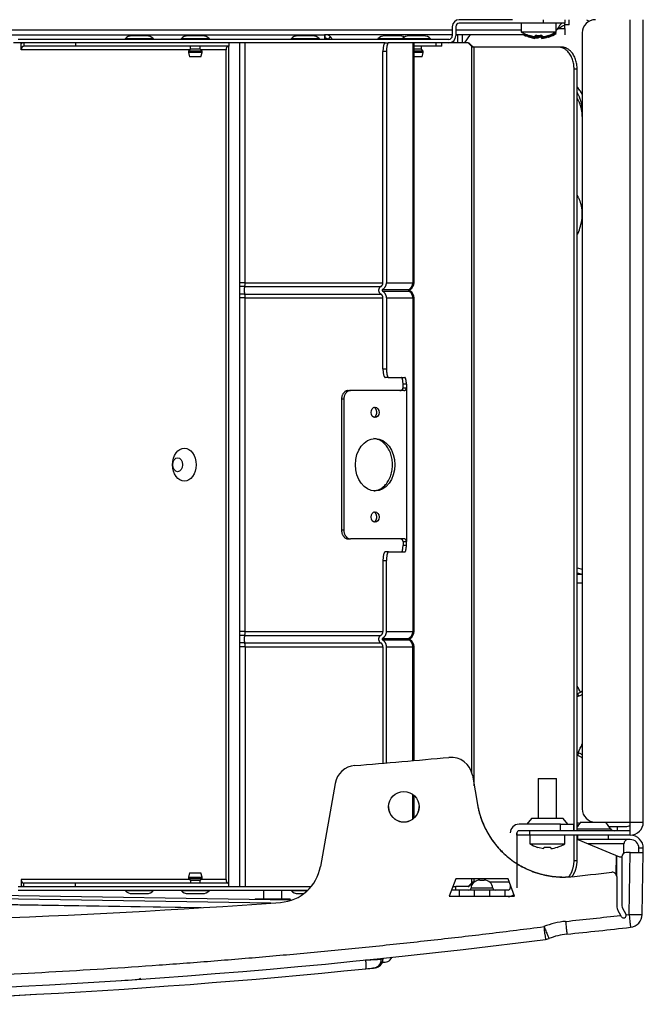
# Model space of a CAD drawing. Units: millimetres. Extents: x 33 to 130, y 71 to 255.
# Drawn here: x 116 to 130, y 71 to 94 of the extents above; entities that cross this region are included whole.
import ezdxf

# ---------------------------------------------------------------- set-up
doc = ezdxf.new("R2010")
doc.units = ezdxf.units.MM
doc.layers.add('DV3_Predefinito', color=7, linetype='Continuous')
doc.layers.add('Predefinito', color=7, linetype='Continuous')

# ---------------------------------------------------------------- blocks, each defined once
blk = doc.blocks.new('SE2')
at = {"layer": 'DV3_Predefinito', "color": 7, "linetype": 'Continuous'}
for p, q in [((127.057, 93.608), (125.837, 93.608)), ((127.757, 93.528), (125.837, 93.528)), ((127.257, 93.528), (127.257, 93.328)), ((127.757, 93.608), (127.757, 93.528)), ((128.257, 93.528), (127.757, 93.528)), ((128.057, 93.328), (128.057, 93.528)), ((128.257, 93.608), (128.257, 93.528)), ((128.257, 93.48), (128.257, 93.528)), ((128.357, 93.488), (128.257, 93.488)), ((128.357, 93.488), (128.357, 93.608)), ((129.757, 75.208), (129.757, 93.608)), ((130.057, 75.208), (130.057, 93.608)), ((125.677, 93.368), (89.437, 93.368)), ((113.368, 93.265), (122.749, 93.265)), ((122.749, 93.265), (122.758, 93.265)), ((122.749, 93.265), (122.749, 93.158)), ((125.677, 93.258), (122.749, 93.258)), ((125.677, 93.258), (122.749, 93.258)), ((122.758, 93.185), (122.758, 93.265)), ((125.677, 93.448), (125.677, 93.238)), ((125.757, 93.448), (125.757, 93.238)), ((127.257, 93.368), (125.757, 93.368)), ((127.4, 93.258), (125.757, 93.258)), ((125.807, 93.078), (125.807, 93.258)), ((125.907, 93.258), (125.907, 93.078)), ((127.257, 93.328), (128.057, 93.328)), ((127.361, 93.258), (127.319, 93.258)), ((127.996, 93.258), (127.952, 93.258)), ((127.997, 93.258), (127.953, 93.258)), ((128.057, 93.358), (128.067, 93.368)), ((128.067, 93.368), (128.057, 93.368)), ((128.057, 93.311), (128.057, 93.328)), ((128.117, 93.404), (128.257, 93.404)), ((128.257, 93.404), (128.257, 93.481)), ((128.257, 93.404), (128.257, 93.258)), ((128.257, 93.258), (128.257, 93.258)), ((128.657, 93.308), (128.657, 75.508)), ((115.792, 93.078), (115.615, 93.078)), ((125.597, 93.158), (115.72, 93.158)), ((124.136, 93.078), (115.72, 93.078)), ((115.792, 92.918), (115.792, 93.078)), ((117.037, 93.078), (115.849, 93.078)), ((115.849, 93.078), (115.849, 92.998)), ((116.422, 93.078), (116.422, 93.078)), ((120.549, 93.078), (117.037, 93.078)), ((117.037, 93.078), (117.037, 92.998)), ((118.824, 93.172), (118.174, 93.172)), ((118.174, 93.172), (118.177, 93.158)), ((118.665, 93.238), (118.332, 93.238)), ((118.82, 93.158), (118.824, 93.172)), ((120.107, 93.172), (119.457, 93.172)), ((119.457, 93.172), (119.461, 93.158)), ((119.949, 93.238), (119.615, 93.238)), ((119.668, 93.078), (119.668, 93.078)), ((119.895, 93.078), (119.895, 93.078)), ((120.103, 93.158), (120.107, 93.172)), ((120.554, 93.078), (120.549, 93.078)), ((120.549, 93.078), (120.549, 92.998)), ((120.806, 93.078), (120.554, 93.078)), ((120.554, 93.078), (120.554, 92.998)), ((120.806, 73.728), (120.806, 93.078)), ((120.929, 87.577), (120.929, 93.078)), ((122.63, 93.172), (121.98, 93.172)), ((121.98, 93.172), (121.984, 93.158)), ((122.472, 93.238), (122.139, 93.238)), ((122.627, 93.158), (122.63, 93.172)), ((122.749, 93.185), (122.758, 93.185)), ((122.832, 93.158), (122.886, 93.213)), ((124.529, 93.172), (123.972, 93.172)), ((123.972, 93.172), (123.976, 93.158)), ((124.464, 93.238), (124.13, 93.238)), ((124.136, 93.078), (124.215, 93.078)), ((124.266, 93.078), (124.215, 93.078)), ((125.597, 93.078), (124.266, 93.078)), ((125.179, 93.172), (124.529, 93.172)), ((124.529, 93.172), (124.533, 93.158)), ((125.02, 93.238), (124.687, 93.238)), ((124.771, 93.078), (124.771, 87.577)), ((124.799, 87.577), (124.799, 93.078)), ((125.175, 93.158), (125.179, 93.172)), ((125.306, 92.998), (125.306, 93.078)), ((125.434, 92.998), (125.434, 93.078)), ((126.041, 93.078), (125.597, 93.078)), ((125.707, 93.122), (125.707, 93.078)), ((126.041, 93.078), (126.058, 93.078)), ((126.126, 92.992), (126.041, 93.078)), ((126.144, 92.992), (126.058, 93.078)), ((127.424, 93.212), (127.572, 93.179)), ((127.43, 93.252), (127.428, 93.248)), ((127.43, 93.252), (127.579, 93.219)), ((127.43, 93.235), (127.579, 93.202)), ((127.579, 93.219), (127.582, 93.252)), ((127.579, 93.202), (127.58, 93.22)), ((127.711, 93.212), (127.728, 93.179)), ((127.732, 93.252), (127.735, 93.219)), ((127.732, 93.235), (127.735, 93.202)), ((127.735, 93.202), (127.734, 93.22)), ((127.89, 93.212), (127.769, 93.185)), ((127.886, 93.248), (127.884, 93.252)), ((119.653, 92.918), (115.792, 92.918)), ((115.792, 92.918), (115.792, 92.918)), ((117.037, 92.998), (115.849, 92.998)), ((120.549, 92.998), (117.037, 92.998)), ((119.668, 92.933), (119.625, 92.889)), ((119.939, 92.889), (119.625, 92.889)), ((119.625, 92.889), (119.625, 92.859)), ((119.939, 92.859), (119.625, 92.859)), ((119.625, 92.859), (119.652, 92.759)), ((119.668, 92.998), (119.668, 92.933)), ((119.895, 92.933), (119.668, 92.933)), ((119.895, 92.933), (119.895, 92.998)), ((119.939, 92.889), (119.895, 92.933)), ((120.488, 92.918), (119.911, 92.918)), ((119.912, 92.759), (119.939, 92.859)), ((119.939, 92.859), (119.939, 92.889)), ((120.488, 92.918), (120.488, 92.923)), ((120.488, 92.918), (120.488, 92.918)), ((120.488, 73.888), (120.488, 92.918)), ((120.545, 92.998), (120.545, 73.808)), ((120.554, 92.998), (120.549, 92.998)), ((124.087, 87.577), (124.087, 92.878)), ((124.167, 92.878), (124.087, 92.878)), ((124.167, 92.878), (124.167, 87.577)), ((125.306, 92.998), (124.799, 92.998)), ((124.967, 92.933), (124.799, 92.933)), ((125.011, 92.889), (124.799, 92.889)), ((125.011, 92.859), (124.799, 92.859)), ((124.967, 92.933), (124.967, 92.998)), ((125.011, 92.889), (124.967, 92.933)), ((124.984, 92.759), (125.011, 92.859)), ((125.011, 92.859), (125.011, 92.889)), ((125.434, 92.998), (125.306, 92.998)), ((126.126, 76.328), (126.126, 92.992)), ((126.18, 92.978), (126.139, 92.978)), ((128.115, 92.978), (126.18, 92.978)), ((126.18, 76.039), (126.18, 92.978)), ((128.186, 92.978), (128.115, 92.978)), ((119.912, 92.759), (119.652, 92.759)), ((124.984, 92.759), (124.799, 92.759)), ((128.469, 75.008), (128.469, 92.478)), ((128.469, 92.478), (128.539, 92.478)), ((128.539, 75.008), (128.539, 92.478)), ((120.929, 87.577), (120.806, 87.577)), ((120.917, 87.49), (120.806, 87.49)), ((120.917, 87.49), (124.037, 87.49)), ((120.929, 87.577), (124.087, 87.577)), ((124.077, 87.421), (124.682, 87.421)), ((124.077, 87.386), (124.682, 87.386)), ((124.167, 87.577), (124.771, 87.577)), ((124.682, 87.421), (124.709, 87.421)), ((124.682, 87.386), (124.709, 87.386)), ((124.771, 87.577), (124.799, 87.577)), ((120.917, 87.317), (120.806, 87.317)), ((120.929, 87.23), (120.806, 87.23)), ((120.917, 87.317), (124.037, 87.317)), ((120.929, 79.577), (120.929, 87.23)), ((120.929, 87.23), (124.087, 87.23)), ((124.087, 85.603), (124.087, 87.23)), ((124.167, 87.23), (124.771, 87.23)), ((124.167, 87.23), (124.167, 85.603)), ((124.771, 87.23), (124.771, 79.577)), ((124.771, 87.23), (124.799, 87.23)), ((124.799, 79.577), (124.799, 87.23)), ((124.087, 85.603), (124.167, 85.603)), ((124.215, 85.403), (124.136, 85.403)), ((124.215, 85.403), (124.587, 85.403)), ((124.624, 85.253), (124.547, 85.253)), ((124.547, 85.163), (124.547, 85.253)), ((124.547, 85.163), (124.624, 85.163)), ((124.624, 85.253), (124.624, 85.163)), ((124.624, 85.163), (124.624, 81.643)), ((123.137, 84.903), (123.137, 81.903)), ((123.19, 84.903), (123.137, 84.903)), ((123.19, 84.903), (123.19, 81.903)), ((123.288, 85.103), (123.34, 85.103)), ((124.568, 85.103), (123.34, 85.103)), ((123.19, 81.903), (123.137, 81.903)), ((123.288, 81.703), (123.34, 81.703)), ((124.568, 81.703), (123.34, 81.703)), ((124.547, 81.643), (124.547, 81.553)), ((124.547, 81.643), (124.624, 81.643)), ((124.624, 81.553), (124.547, 81.553)), ((124.624, 81.553), (124.624, 81.643)), ((124.215, 81.403), (124.136, 81.403)), ((124.215, 81.403), (124.587, 81.403)), ((124.087, 81.203), (124.087, 79.577)), ((124.087, 81.203), (124.167, 81.203)), ((124.167, 79.577), (124.167, 81.203)), ((128.539, 81.038), (128.657, 81.009)), ((128.539, 80.922), (128.657, 80.893)), ((128.657, 80.888), (128.539, 80.888)), ((128.539, 80.695), (128.657, 80.695)), ((120.929, 79.577), (120.806, 79.577)), ((120.917, 79.49), (120.806, 79.49)), ((120.917, 79.49), (124.037, 79.49)), ((120.929, 79.577), (124.087, 79.577)), ((124.167, 79.577), (124.771, 79.577)), ((124.771, 79.577), (124.799, 79.577)), ((120.917, 79.317), (120.806, 79.317)), ((120.917, 79.317), (124.037, 79.317)), ((124.077, 79.421), (124.682, 79.421)), ((124.077, 79.386), (124.682, 79.386)), ((124.682, 79.421), (124.709, 79.421)), ((124.682, 79.386), (124.709, 79.386)), ((120.929, 79.23), (120.806, 79.23)), ((120.929, 79.23), (124.087, 79.23)), ((120.929, 79.23), (120.929, 73.728)), ((124.087, 79.23), (124.087, 76.558)), ((124.167, 76.565), (124.167, 79.23)), ((124.167, 79.23), (124.771, 79.23)), ((124.771, 79.23), (124.799, 79.23)), ((124.771, 76.617), (124.771, 79.23)), ((124.799, 76.619), (124.799, 79.23)), ((128.587, 78.102), (128.541, 78.149)), ((128.541, 76.742), (128.587, 76.789)), ((126.137, 76.281), (126.263, 75.564)), ((127.647, 76.208), (128.067, 76.208)), ((127.647, 76.208), (127.647, 75.288)), ((128.067, 75.288), (128.067, 76.208)), ((122.99, 76.093), (122.654, 74.189)), ((124.771, 75.278), (124.771, 75.842)), ((124.799, 75.3), (124.799, 75.82)), ((127.496, 75.288), (127.387, 75.158)), ((128.218, 75.288), (127.496, 75.288)), ((128.327, 75.158), (128.218, 75.288)), ((128.62, 75.208), (128.557, 75.119)), ((128.62, 75.208), (128.957, 75.208)), ((128.957, 75.208), (129.757, 75.208)), ((129.304, 75.051), (129.194, 75.208)), ((129.757, 75.208), (130.057, 75.208)), ((129.757, 74.908), (129.757, 75.208)), ((130.057, 75.208), (130.057, 75.208)), ((128.157, 75.158), (127.207, 75.158)), ((128.157, 75.008), (127.207, 75.008)), ((127.457, 74.908), (127.457, 75.008)), ((128.157, 75.008), (128.157, 75.158)), ((128.157, 75.158), (128.457, 75.158)), ((128.457, 75.008), (128.157, 75.008)), ((128.457, 75.158), (128.457, 75.008)), ((129.757, 75.008), (128.457, 75.008)), ((128.539, 75.142), (128.565, 75.108)), ((128.565, 75.108), (128.539, 75.108)), ((128.55, 75.108), (128.539, 75.093)), ((128.539, 75.051), (129.304, 75.051)), ((129.264, 75.108), (129.656, 75.108)), ((129.457, 75.108), (129.457, 75.008)), ((127.157, 74.908), (127.157, 74.963)), ((127.157, 74.958), (127.157, 73.698)), ((127.457, 74.908), (127.157, 74.908)), ((127.457, 74.908), (127.457, 74.708)), ((129.757, 74.908), (127.457, 74.908)), ((128.257, 74.708), (128.257, 74.908)), ((128.469, 74.328), (128.469, 74.908)), ((128.539, 74.328), (128.539, 74.908)), ((128.557, 74.808), (128.557, 74.908)), ((129.256, 74.808), (128.557, 74.808)), ((128.557, 74.808), (128.796, 74.708)), ((129.256, 74.808), (129.256, 74.908)), ((129.757, 74.808), (129.256, 74.808)), ((127.457, 74.708), (128.257, 74.708)), ((127.63, 74.632), (127.628, 74.628)), ((127.63, 74.632), (127.779, 74.599)), ((127.779, 74.599), (127.782, 74.632)), ((127.932, 74.632), (127.935, 74.599)), ((128.084, 74.632), (128.086, 74.628)), ((129.613, 74.708), (128.796, 74.708)), ((128.796, 74.708), (129.512, 74.408)), ((129.613, 74.492), (129.613, 74.708)), ((129.955, 74.508), (129.957, 74.607)), ((130.056, 74.606), (129.957, 74.607)), ((130.055, 74.508), (130.057, 74.606)), ((128.469, 74.328), (128.539, 74.328)), ((129.431, 74.01), (129.446, 74.436)), ((129.447, 73.969), (129.447, 74.436)), ((129.512, 74.408), (129.567, 74.408)), ((129.567, 74.408), (129.567, 73.287)), ((129.614, 74.493), (129.614, 74.508)), ((129.755, 74.508), (129.667, 74.508)), ((129.731, 73.088), (129.755, 74.508)), ((129.755, 74.508), (130.055, 74.508)), ((130.03, 73.088), (130.055, 74.508)), ((115.792, 73.888), (115.792, 73.888)), ((115.792, 73.888), (115.792, 73.728)), ((119.656, 73.888), (115.792, 73.888)), ((119.653, 74.047), (119.627, 73.947)), ((119.627, 73.947), (119.941, 73.947)), ((119.627, 73.947), (119.627, 73.917)), ((119.627, 73.917), (119.941, 73.917)), ((119.627, 73.917), (119.67, 73.874)), ((119.653, 74.047), (119.914, 74.047)), ((119.67, 73.874), (119.897, 73.874)), ((119.67, 73.874), (119.67, 73.808)), ((119.897, 73.874), (119.941, 73.917)), ((119.897, 73.808), (119.897, 73.874)), ((120.488, 73.888), (119.912, 73.888)), ((119.941, 73.947), (119.914, 74.047)), ((119.941, 73.917), (119.941, 73.947)), ((120.488, 73.888), (120.488, 73.888)), ((120.488, 73.888), (120.488, 73.883)), ((125.757, 73.908), (125.607, 73.508)), ((126.957, 73.908), (125.757, 73.908)), ((126.126, 73.815), (126.126, 73.908)), ((126.18, 73.834), (126.18, 73.908)), ((126.306, 73.878), (126.408, 73.878)), ((127.107, 73.508), (126.957, 73.908)), ((129.447, 73.956), (129.447, 73.287)), ((115.722, 73.728), (122.442, 73.728)), ((115.722, 73.648), (122.369, 73.648)), ((117.037, 73.808), (115.849, 73.808)), ((115.849, 73.728), (115.849, 73.808)), ((120.549, 73.808), (117.037, 73.808)), ((117.037, 73.728), (117.037, 73.808)), ((118.179, 73.648), (118.175, 73.635)), ((118.175, 73.635), (118.825, 73.635)), ((118.825, 73.635), (118.822, 73.648)), ((119.462, 73.648), (119.459, 73.635)), ((119.459, 73.635), (120.109, 73.635)), ((120.109, 73.635), (120.105, 73.648)), ((120.554, 73.808), (120.549, 73.808)), ((120.549, 73.728), (120.549, 73.808)), ((120.554, 73.728), (120.554, 73.808)), ((121.349, 73.648), (121.349, 73.448)), ((121.769, 73.448), (121.769, 73.648)), ((121.985, 73.648), (121.982, 73.635)), ((121.982, 73.635), (122.355, 73.635)), ((125.832, 73.648), (125.659, 73.648)), ((125.689, 73.728), (125.759, 73.728)), ((125.759, 73.648), (125.759, 73.728)), ((126.041, 73.728), (125.759, 73.728)), ((126.182, 73.648), (125.832, 73.648)), ((125.832, 73.648), (125.832, 73.498)), ((126.126, 73.815), (126.041, 73.728)), ((126.041, 73.728), (126.058, 73.728)), ((126.144, 73.815), (126.058, 73.728)), ((126.607, 73.694), (126.107, 73.694)), ((126.174, 73.828), (126.139, 73.828)), ((126.532, 73.648), (126.182, 73.648)), ((126.182, 73.648), (126.182, 73.498)), ((126.882, 73.648), (126.532, 73.648)), ((126.532, 73.648), (126.532, 73.498)), ((126.987, 73.828), (126.54, 73.828)), ((126.957, 73.648), (126.882, 73.648)), ((126.882, 73.648), (126.882, 73.498)), ((127.007, 73.775), (127.007, 73.698)), ((121.985, 73.414), (113.471, 73.55)), ((121.517, 73.349), (113.484, 73.478)), ((118.334, 73.568), (118.667, 73.568)), ((119.617, 73.568), (119.95, 73.568)), ((121.159, 73.448), (121.959, 73.448)), ((121.159, 73.448), (121.159, 73.427)), ((121.959, 73.414), (121.959, 73.448)), ((122.14, 73.568), (122.277, 73.568)), ((125.607, 73.508), (125.832, 73.508)), ((126.182, 73.498), (125.832, 73.498)), ((126.532, 73.498), (126.182, 73.498)), ((126.882, 73.498), (126.532, 73.498)), ((126.882, 73.508), (127.107, 73.508)), ((127.024, 73.51), (127.106, 73.51)), ((119.834, 73.238), (113.357, 73.342)), ((119.918, 73.243), (113.369, 73.348)), ((129.539, 73.067), (129.478, 73.172)), ((129.582, 73.232), (129.659, 73.098)), ((129.555, 73.038), (129.539, 73.067)), ((129.666, 73.081), (129.731, 73.088)), ((127.811, 72.516), (127.896, 72.538)), ((123.695, 72.058), (123.695, 72.039)), ((124.05, 72.085), (124.049, 72.057)), ((124.085, 72.06), (124.049, 72.057)), ((123.908, 71.865), (123.856, 71.86)), ((123.908, 71.865), (123.872, 71.861))]:
    blk.add_line(p, q, dxfattribs=at)
for centre, radius, start, end in [((125.837, 93.448), 0.16, 90, 180), ((125.837, 93.448), 0.08, 90, 180), ((128.957, 93.308), 0.3, 90, 180), ((129.179, 94.288), 0.8, 238.1709, 243.174), ((122.758, 93.084), 0.181, 45.1377, 89.9872), ((124.726, 93.084), 0.181, 58.5945, 74.9066), ((124.107, 94.608), 2.4, 320.3944, 325.7712), ((127.679, 94.008), 0.8, 238.1709, 251.7386), ((127.634, 93.976), 0.785, 246.1865, 271.6432), ((127.663, 93.952), 0.758, 246.4038, 252.0372), ((127.635, 94.008), 0.8, 288.2325, 301.8291), ((127.689, 93.961), 0.768, 285.0876, 299.2157), ((127.778, 93.698), 0.475, 285.0099, 305.2498), ((127.635, 93.968), 0.8, 295.942, 297.3793), ((128.467, 92.905), 0.612, 110.0498, 130.7738), ((118.332, 93.016), 0.222, 90, 135.4636), ((118.665, 93.016), 0.222, 44.5364, 90), ((119.615, 93.016), 0.222, 90, 135.4636), ((119.949, 93.016), 0.222, 44.5364, 90), ((122.139, 93.016), 0.222, 90, 135.4636), ((122.472, 93.016), 0.222, 44.5364, 90), ((122.758, 93.084), 0.102, 45.402, 89.9976), ((124.13, 93.016), 0.222, 90, 135.4636), ((124.464, 93.016), 0.222, 59.7972, 90), ((124.687, 93.016), 0.222, 90, 135.4636), ((125.02, 93.016), 0.222, 44.5364, 90), ((125.597, 93.238), 0.08, 270, 360), ((125.597, 93.238), 0.16, 270, 360), ((189.027, 87.877), 61.679, 175.01618, 175.04687), ((127.636, 94.028), 0.819, 265.9916, 275.2607), ((127.657, 94.075), 0.826, 264.7619, 275.2381), ((127.657, 94.059), 0.827, 264.7661, 275.2339), ((127.636, 93.948), 0.774, 276.816, 288.0724), ((127.644, 93.99), 0.776, 276.7884, 288.0392), ((127.644, 93.973), 0.776, 276.7875, 288.0371), ((127.635, 93.968), 0.8, 288.296, 291.0859), ((124.719, 87.403), 0.02, 120.0001, 239.9999), ((124.619, 87.577), 0.18, 300.0001, 360), ((124.619, 87.23), 0.18, 0, 59.9999), ((124.619, 79.577), 0.18, 300.0001, 360), ((124.719, 79.403), 0.02, 120.0001, 239.9999), ((124.619, 79.23), 0.18, 0, 59.9999), ((127.259, 77.545), 1.5, 25.1717, 31.3739), ((128.431, 78.47), 0.34, 288.821, 311.9016), ((128.431, 78.47), 0.4, 292.9757, 304.4294), ((128.431, 78.47), 0.4, 285.6758, 292.9757), ((127.259, 77.545), 1.5, 330.1659, 338.791), ((128.431, 76.42), 0.4, 67.0243, 74.3242), ((128.431, 76.42), 0.4, 55.4453, 67.0243), ((107.557, 271.558), 195.7, 274.65575, 275.2896), ((125.645, 76.194), 0.5, 10, 95.2896), ((128.431, 76.42), 0.34, 48.0382, 71.179), ((123.482, 76.006), 0.5, 94.6557, 170), ((128.957, 75.508), 0.3, 180, 270), ((129.757, 75.208), 0.3, 270, 360), ((127.207, 74.958), 0.2, 90, 180), ((127.207, 74.958), 0.05, 90, 180), ((107.557, -73.492), 150.15, 81.94452, 81.96707), ((129.386, 75.108), 0.1, 215, 270), ((129.656, 75.308), 0.2, 270, 300.378), ((129.713, 74.709), 0.0999, 90.048, 180.0527), ((129.757, 74.608), 0.2, 359.4992, 90), ((129.757, 74.608), 0.3, 359.4992, 88.5206), ((127.879, 75.388), 0.8, 238.1709, 251.7386), ((127.857, 75.455), 0.826, 264.7619, 275.2381), ((127.844, 75.37), 0.776, 276.7884, 288.0392), ((127.835, 75.388), 0.8, 288.2325, 301.8291), ((129.667, 74.408), 0.1, 90, 180), ((121.669, 74.363), 1, 274.0934, 350), ((126.306, 73.678), 0.2, 90, 175.4114), ((126.408, 73.678), 0.2, 4.5886, 90), ((107.557, 271.558), 198.7, 276.00773, 276.2927), ((129.347, 73.956), 0.1, 0, 96.2927), ((118.334, 73.791), 0.222, 224.5364, 270), ((118.667, 73.791), 0.222, 270, 315.4636), ((119.617, 73.791), 0.222, 224.5364, 270), ((119.95, 73.791), 0.222, 270, 315.4636), ((122.14, 73.791), 0.222, 224.5364, 270), ((126.057, 73.698), 0.05, 270, 355.4114), ((127.065, 74.096), 1, 197.2277, 199.6298), ((126.657, 73.698), 0.05, 184.5886, 270), ((126.957, 73.698), 0.05, 270, 360), ((126.957, 73.698), 0.2, 270, 312.1614), ((107.557, 271.558), 198.7, 265.90657, 274.09343), ((129.676, 73.287), 0.229, 180, 210), ((129.676, 73.287), 0.109, 180, 210), ((107.557, 271.553), 199.7, 275.95469, 276.31957), ((129.607, 73.068), 0.06, 210, 11.8891), ((129.607, 73.068), 0.06, 11.8891, 30), ((129.731, 73.093), 0.3, 276.3749, 359.0003), ((128.451, 71.144), 1.796, 95.6578, 111.9463), ((131.056, 73.036), 3.283, 183.9528, 189.109), ((107.557, 271.558), 200, 275.95469, 276.37494), ((107.557, 231.228), 160, 269.99999, 277.27347), ((128.451, 71.152), 1.492, 95.6015, 111.9684), ((123.886, 72.062), 0.199, 276.2486, 359.4282), ((123.887, 72.064), 0.2, 278.9825, 352.293), ((123.918, 72.166), 0.199, 323.0096, 337.0465), ((124.112, 72.188), 0.2, 295.7773, 336.1697), ((107.557, 231.228), 160.2, 270, 275.78093), ((107.557, 231.228), 160.2, 275.78093, 275.84537), ((123.887, 72.064), 0.2, 276.2492, 278.9825), ((123.798, 73.991), 2.023, 277.7695, 281.4142), ((107.557, 231.228), 160, 273.77419, 273.88845), ((118.38, 71.996), 0.4, 273.8884, 282.7128), ((118.38, 71.996), 0.4, 287.2331, 293.1936), ((107.557, 231.229), 160.2, 272.35445, 273.06381)]:
    blk.add_arc(centre, radius, start, end, dxfattribs=at)
for centre, major_axis, ratio in [((123.907, 84.603), (0, -0.12), 0.754709), ((123.907, 83.403), (0, -0.6), 0.754709), ((119.533, 83.403), (0, -0.38), 0.707107), ((119.378, 83.403), (0, -0.16), 0.707107), ((123.907, 82.203), (0, -0.12), 0.754709), ((124.566, 75.559), (-0.35, 0), 0.999848)]:
    blk.add_ellipse(centre, major_axis=major_axis, ratio=ratio, dxfattribs=at)
for points, knots in [([(128.185, 93.53), (128.177, 93.522), (128.17, 93.513), (128.146, 93.483), (128.13, 93.462), (128.099, 93.416), (128.083, 93.392), (128.067, 93.368)], [0, 0, 0, 0, 0.1948438, 0.1948438, 0.5974219, 0.5974219, 1, 1, 1, 1]), ([(127.43, 93.235), (127.429, 93.232), (127.428, 93.231), (127.428, 93.231), (127.429, 93.233), (127.43, 93.235)], [0, 0, 0, 0, 0.5, 0.5, 1, 1, 1, 1]), ([(127.876, 93.212), (127.88, 93.21), (127.883, 93.208), (127.886, 93.208), (127.886, 93.209), (127.887, 93.209)], [0, 0, 0, 0, 0.783524, 0.783524, 1, 1, 1, 1]), ([(127.884, 93.235), (127.885, 93.233), (127.886, 93.231), (127.886, 93.231), (127.885, 93.232), (127.884, 93.235)], [0, 0, 0, 0, 0.5, 0.5, 1, 1, 1, 1]), ([(128.659, 91.894), (128.645, 91.92), (128.609, 91.98), (128.567, 92.035), (128.54, 92.065)], [0, 0, 0, 0, 0.425989, 1, 1, 1, 1]), ([(128.542, 88.673), (128.554, 88.698), (128.589, 88.776), (128.634, 88.918), (128.655, 89.063), (128.657, 89.142), (128.657, 89.165)], [0, 0, 0, 0, 0.167645, 0.508255, 0.882971, 1, 1, 1, 1]), ([(124.049, 72.057), (124.048, 72.057), (124.046, 72.057), (124.041, 72.056), (124.036, 72.056), (124.029, 72.056), (124.021, 72.055), (124.012, 72.055), (124.002, 72.054), (123.991, 72.054), (123.979, 72.053), (123.966, 72.053), (123.951, 72.052), (123.925, 72.05), (123.879, 72.048), (123.823, 72.045), (123.776, 72.043), (123.747, 72.041), (123.721, 72.04), (123.703, 72.039), (123.695, 72.039)], [0, 0, 0, 0, 0.037671, 0.075977, 0.114767, 0.153893, 0.193319, 0.233156, 0.273523, 0.314419, 0.355728, 0.397448, 0.439595, 0.482138, 0.6192, 0.779219, 0.843251, 0.901347, 0.950806, 1, 1, 1, 1]), ([(124.089, 72.089), (124.089, 72.087), (124.087, 72.077), (124.086, 72.067), (124.085, 72.06)], [0, 0, 0, 0, 0.315912, 1, 1, 1, 1]), ([(124.133, 71.989), (124.133, 71.989), (124.132, 71.989), (124.118, 71.987), (124.085, 71.984), (124.07, 71.982)], [0, 0, 0, 0, 0.021744, 0.633407, 1, 1, 1, 1])]:
    blk.add_open_spline(points, degree=3, knots=knots, dxfattribs=at)
for points, weights in [([(128.057, 93.311), (128.057, 93.311), (128.028, 93.311)], [1, 0.981631826628, 1]), ([(115.849, 93.078), (115.818, 93.078), (115.792, 93.056)], [1, 0.965738710039, 1]), ([(122.923, 93.158), (122.91, 93.189), (122.886, 93.213)], [1, 0.983136933475, 1]), ([(124.136, 93.078), (124.087, 93.078), (124.087, 92.878)], [1, 0.707106781187, 1]), ([(124.215, 93.078), (124.167, 93.078), (124.167, 92.878)], [1, 0.707106781187, 1]), ([(115.849, 92.998), (115.792, 92.998), (115.792, 92.918)], [1, 0.707106781187, 1]), ([(120.544, 92.998), (120.488, 92.998), (120.488, 92.918)], [1, 0.707106781186, 1]), ([(126.139, 92.978), (126.133, 92.985), (126.126, 92.992)], [1, 0.997856568725, 1]), ([(126.156, 92.978), (126.15, 92.985), (126.144, 92.992)], [1, 0.999466297635, 1]), ([(128.469, 92.478), (128.469, 92.978), (128.115, 92.978)], [1, 0.707106781187, 1]), ([(128.539, 92.478), (128.539, 92.978), (128.186, 92.978)], [1, 0.707106781187, 1]), ([(128.657, 91.897), (128.608, 91.988), (128.539, 92.065)], [1, 0.993498183272, 1]), ([(128.657, 91.59), (128.635, 91.778), (128.539, 91.942)], [1, 0.978403465893, 1]), ([(128.657, 91.387), (128.657, 91.613), (128.539, 91.809)], [1, 0.966747776219, 1]), ([(128.657, 89.165), (128.657, 89.391), (128.539, 89.587)], [1, 0.966747776219, 1]), ([(120.917, 87.49), (120.88, 87.403), (120.917, 87.317)], [1, 0.500001642793, 1]), ([(120.917, 87.49), (120.929, 87.519), (120.929, 87.577)], [1, 0.866025861564, 1]), ([(124.037, 87.49), (123.888, 87.403), (124.037, 87.317)], [1, 0.500001642793, 1]), ([(124.037, 87.49), (124.087, 87.519), (124.087, 87.577)], [1, 0.866025861567, 1]), ([(124.077, 87.421), (124.047, 87.403), (124.077, 87.386)], [1, 0.500001642792, 1]), ([(124.077, 87.421), (124.167, 87.473), (124.167, 87.577)], [1, 0.866025861567, 1]), ([(124.167, 87.23), (124.167, 87.334), (124.077, 87.386)], [1, 0.866025894468, 1]), ([(124.682, 87.421), (124.652, 87.403), (124.682, 87.386)], [1, 0.500001642792, 1]), ([(124.682, 87.421), (124.771, 87.473), (124.771, 87.577)], [1, 0.866025861567, 1]), ([(124.771, 87.23), (124.771, 87.334), (124.682, 87.386)], [1, 0.866025894468, 1]), ([(120.929, 87.23), (120.929, 87.288), (120.917, 87.317)], [1, 0.866025894469, 1]), ([(124.087, 87.23), (124.087, 87.288), (124.037, 87.317)], [1, 0.866025894467, 1]), ([(124.087, 85.603), (124.087, 85.403), (124.136, 85.403)], [1, 0.707106781187, 1]), ([(124.167, 85.603), (124.167, 85.403), (124.215, 85.403)], [1, 0.707106781186, 1]), ([(124.547, 85.253), (124.547, 85.403), (124.51, 85.403)], [1, 0.707106781187, 1]), ([(124.624, 85.253), (124.624, 85.403), (124.587, 85.403)], [1, 0.707106781187, 1]), ([(124.474, 85.103), (124.547, 85.103), (124.547, 85.163)], [1, 0.707106781187, 1]), ([(124.568, 85.103), (124.624, 85.103), (124.624, 85.163)], [1, 0.707106781186, 1]), ([(123.288, 85.103), (123.137, 85.103), (123.137, 84.903)], [1, 0.707106781186, 1]), ([(123.34, 85.103), (123.19, 85.103), (123.19, 84.903)], [1, 0.707106781187, 1]), ([(123.137, 81.903), (123.137, 81.703), (123.288, 81.703)], [1, 0.707106781187, 1]), ([(123.19, 81.903), (123.19, 81.703), (123.34, 81.703)], [1, 0.707106781187, 1]), ([(124.547, 81.643), (124.547, 81.703), (124.474, 81.703)], [1, 0.707106781186, 1]), ([(124.51, 81.403), (124.547, 81.403), (124.547, 81.553)], [1, 0.707106781187, 1]), ([(124.624, 81.643), (124.624, 81.703), (124.568, 81.703)], [1, 0.707106781186, 1]), ([(124.587, 81.403), (124.624, 81.403), (124.624, 81.553)], [1, 0.707106781187, 1]), ([(124.136, 81.403), (124.087, 81.403), (124.087, 81.203)], [1, 0.707106781187, 1]), ([(124.215, 81.403), (124.167, 81.403), (124.167, 81.203)], [1, 0.707106781187, 1]), ([(120.917, 79.49), (120.88, 79.403), (120.917, 79.317)], [1, 0.500001642793, 1]), ([(120.917, 79.49), (120.929, 79.519), (120.929, 79.577)], [1, 0.866025894469, 1]), ([(124.037, 79.49), (123.888, 79.403), (124.037, 79.317)], [1, 0.500001642793, 1]), ([(124.037, 79.49), (124.087, 79.519), (124.087, 79.577)], [1, 0.86602589447, 1]), ([(124.077, 79.421), (124.167, 79.473), (124.167, 79.577)], [1, 0.866025894468, 1]), ([(124.682, 79.421), (124.771, 79.473), (124.771, 79.577)], [1, 0.866025894468, 1]), ([(120.929, 79.23), (120.929, 79.288), (120.917, 79.317)], [1, 0.866025861566, 1]), ([(124.087, 79.23), (124.087, 79.288), (124.037, 79.317)], [1, 0.866025861567, 1]), ([(124.077, 79.421), (124.047, 79.403), (124.077, 79.386)], [1, 0.500001642793, 1]), ([(124.167, 79.23), (124.167, 79.334), (124.077, 79.386)], [1, 0.866025861567, 1]), ([(124.682, 79.421), (124.652, 79.403), (124.682, 79.386)], [1, 0.500001642793, 1]), ([(124.771, 79.23), (124.771, 79.334), (124.682, 79.386)], [1, 0.866025861567, 1]), ([(126.257, 75.6), (126.392, 74.836), (127.007, 74.363)], [1, 0.932277535426, 1]), ([(126.263, 75.564), (126.599, 73.838), (128.353, 73.95)], [1, 0.751048601316, 1]), ([(128.347, 73.951), (128.469, 74.101), (128.469, 74.328)], [1, 0.909962519175, 1]), ([(128.422, 73.957), (128.539, 74.106), (128.539, 74.328)], [1, 0.91366786719, 1]), ([(127.157, 74.258), (127.745, 73.885), (128.437, 73.959)], [1, 0.94445024631, 1]), ([(115.792, 73.888), (115.792, 73.808), (115.849, 73.808)], [1, 0.707106781187, 1]), ([(120.488, 73.888), (120.488, 73.808), (120.544, 73.808)], [1, 0.707106781187, 1]), ([(115.792, 73.75), (115.818, 73.728), (115.849, 73.728)], [1, 0.965738710038, 1]), ([(126.126, 73.815), (126.133, 73.822), (126.139, 73.828)], [1, 0.997856568703, 1]), ([(126.144, 73.815), (126.15, 73.822), (126.156, 73.828)], [1, 0.999466296406, 1]), ([(129.731, 73.088), (129.763, 72.795), (129.764, 72.795)], [1, 0.713211051841, 1]), ([(129.731, 73.088), (130.03, 73.083), (130.03, 73.088)], [1, 0.707214460574, 1]), ([(107.557, 71.523), (117.71, 71.523), (127.78, 72.809)], [1, 0.997983127169, 1]), ([(127.781, 72.81), (127.893, 72.539), (127.896, 72.538)], [1, 0.715866006408, 1]), ([(128.274, 72.931), (128.305, 72.638), (128.305, 72.638)], [1, 0.713217441527, 1]), ([(123.693, 71.843), (123.714, 71.845), (123.695, 72.039)], [1, 0.717068421195, 1]), ([(123.872, 71.861), (124.047, 71.879), (124.049, 72.057)], [1, 0.747632851532, 1]), ([(124.085, 72.037), (124.087, 72.049), (124.085, 72.06)], [1, 0.995589526967, 1])]:
    blk.add_rational_spline(points, weights, degree=2, dxfattribs=at)
for points, degree in [([(127.427, 93.209), (127.426, 93.209), (127.425, 93.21), (127.424, 93.212)], 3), ([(128.657, 89.163), (128.657, 89.164), (128.657, 89.165)], 2)]:
    blk.add_open_spline(points, degree=degree, dxfattribs=at)
for points, weights in [([(123.88, 84.489), (123.945, 84.514), (123.945, 84.603), (123.945, 84.693), (123.88, 84.718)], [1, 0.803045080013, 1, 0.803045080012, 1]), ([(123.88, 82.804), (124.307, 82.837), (124.307, 83.403), (124.307, 83.97), (123.88, 84.002)], [1, 0.727307555441, 1, 0.727307555441, 1]), ([(123.88, 82.089), (123.945, 82.114), (123.945, 82.203), (123.945, 82.293), (123.88, 82.318)], [1, 0.803045080016, 1, 0.803045080016, 1]), ([(124.216, 75.561), (124.216, 75.211), (124.566, 75.211), (124.916, 75.211), (124.916, 75.561)], [1, 0.707106781187, 1, 0.707106781186, 1])]:
    blk.add_rational_spline(points, weights, degree=2, knots=[0, 0, 0, 0.5, 0.5, 1, 1, 1], dxfattribs=at)

msp = doc.modelspace()

# ---------------------------------------------------------------- block references
at = {"layer": 'Predefinito'}
msp.add_blockref('SE2', (0, 0), dxfattribs=at)

doc.saveas('drawing.dxf')
